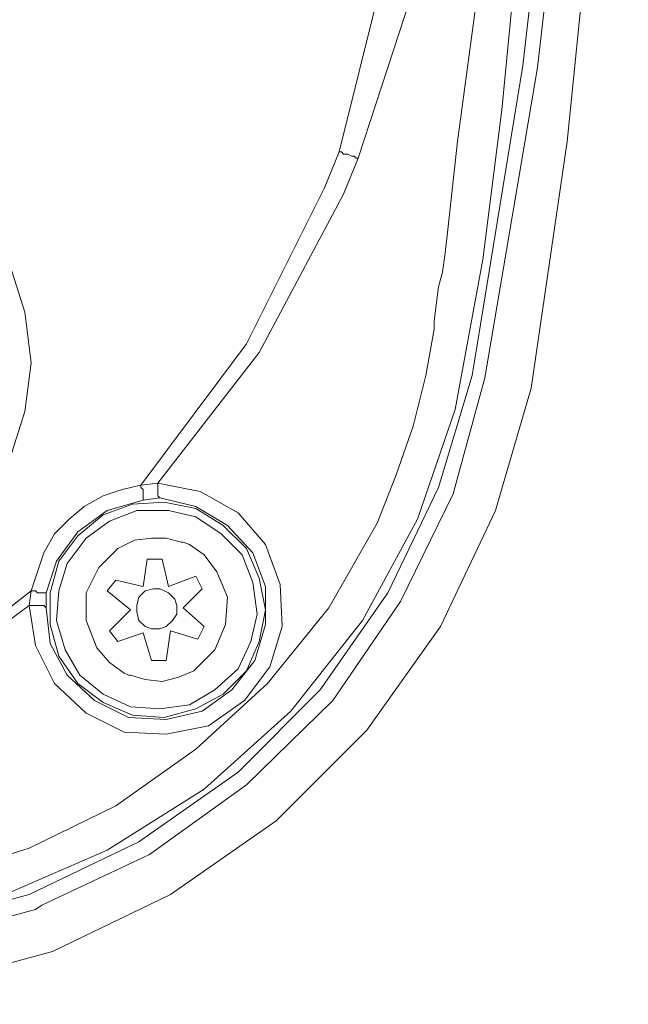
# Model space of a CAD drawing. Units: inches. Extents: x 0.5 to 16.1, y 0.5 to 11.2.
# Drawn here: x 3.2 to 3.6, y 5.2 to 5.9 of the extents above; entities that cross this region are included whole.
import ezdxf

# ---------------------------------------------------------------- set-up
doc = ezdxf.new("R2010")
doc.units = ezdxf.units.IN
doc.header["$MEASUREMENT"] = 0
doc.layers.add('art', color=7, linetype='Continuous', lineweight=0)

msp = doc.modelspace()

# ---------------------------------------------------------------- linework, layer by layer
at = {"layer": 'art', "color": 18, "lineweight": 18, "true_color": 0x010101}
for points, knots in [([(2.19982, 6.75063), (2.19982, 6.75063), (2.15121, 6.70757), (2.15121, 6.70757), (2.15121, 6.70757), (2.10954, 6.66035), (2.10954, 6.66035), (2.10954, 6.66035), (2.07482, 6.60618), (2.07482, 6.60618), (2.07482, 6.60618), (2.04427, 6.55063), (2.04427, 6.55063), (2.04427, 6.55063), (2.01093, 6.47146), (2.01093, 6.47146), (2.01093, 6.47146), (1.9901, 6.38952), (1.9901, 6.38952), (1.9901, 6.38952), (1.97899, 6.30479), (1.97899, 6.30479), (1.97899, 6.30479), (1.98038, 6.20341), (1.98038, 6.20341), (1.98038, 6.20341), (1.98871, 6.10063), (1.98871, 6.10063), (1.98871, 6.10063), (1.99843, 5.99924), (1.99843, 5.99924), (1.99843, 5.99924), (2.00954, 5.89785), (2.00954, 5.89785), (2.00954, 5.89785), (2.02204, 5.79507), (2.02204, 5.79507), (2.02204, 5.79507), (2.02621, 5.77146), (2.02621, 5.77146), (2.02621, 5.77146), (2.02899, 5.74785), (2.02899, 5.74785), (2.02899, 5.74785), (2.03177, 5.72285), (2.03177, 5.72285), (2.03177, 5.72285), (2.03454, 5.69924), (2.03454, 5.69924), (2.03454, 5.69924), (2.03871, 5.67146), (2.03871, 5.67146), (2.03871, 5.67146), (2.0401, 5.66729), (2.0401, 5.66729), (2.0401, 5.66729), (2.04288, 5.64646), (2.04288, 5.64646), (2.04288, 5.64646), (2.04704, 5.62563), (2.04704, 5.62563), (2.04704, 5.62563), (2.0526, 5.60479), (2.0526, 5.60479), (2.0526, 5.60479), (2.05954, 5.58535), (2.05954, 5.58535), (2.05954, 5.58535), (2.06788, 5.56591), (2.06788, 5.56591), (2.06788, 5.56591), (2.07621, 5.54646), (2.07621, 5.54646), (2.07621, 5.54646), (2.10677, 5.49091), (2.10677, 5.49091), (2.10677, 5.49091), (2.14704, 5.44091), (2.14704, 5.44091), (2.14704, 5.44091), (2.19288, 5.39646), (2.19288, 5.39646), (2.19288, 5.39646), (2.24427, 5.36035), (2.24427, 5.36035), (2.24427, 5.36035), (2.3026, 5.33118), (2.3026, 5.33118), (2.3026, 5.33118), (2.36232, 5.31174), (2.36232, 5.31174), (2.36232, 5.31174), (2.42482, 5.30202), (2.42482, 5.30202), (2.42482, 5.30202), (2.48871, 5.29924), (2.48871, 5.29924), (2.48871, 5.29924), (2.61927, 5.29646), (2.61927, 5.29646), (2.61927, 5.29646), (2.74565, 5.29646), (2.74565, 5.29646), (2.74565, 5.29646), (2.82204, 5.29646), (2.82204, 5.29646), (2.82204, 5.29646), (2.89843, 5.29785), (2.89843, 5.29785), (2.89843, 5.29785), (2.97621, 5.29924), (2.97621, 5.29924), (2.97621, 5.29924), (3.05399, 5.30063), (3.05399, 5.30063), (3.05399, 5.30063), (3.12899, 5.31035), (3.12899, 5.31035), (3.12899, 5.31035), (3.19149, 5.32979), (3.19149, 5.32979), (3.19149, 5.32979), (3.24843, 5.35757), (3.24843, 5.35757), (3.24843, 5.35757), (3.30121, 5.39507), (3.30121, 5.39507), (3.30121, 5.39507), (3.34843, 5.43813), (3.34843, 5.43813), (3.34843, 5.43813), (3.38871, 5.48813), (3.38871, 5.48813), (3.38871, 5.48813), (3.42065, 5.54368), (3.42065, 5.54368), (3.42065, 5.54368), (3.43315, 5.57563), (3.43315, 5.57563), (3.43315, 5.57563), (3.44427, 5.60757), (3.44427, 5.60757), (3.44427, 5.60757), (3.4526, 5.64091), (3.4526, 5.64091), (3.4526, 5.64091), (3.45815, 5.67146), (3.45815, 5.67146), (3.45815, 5.67146), (3.45815, 5.67702), (3.45815, 5.67702), (3.45815, 5.67702), (3.46093, 5.69924), (3.46093, 5.69924), (3.46093, 5.69924), (3.46371, 5.70896), (3.46371, 5.70896), (3.46371, 5.70896), (3.4651, 5.72007), (3.4651, 5.72007), (3.4651, 5.72007), (3.46649, 5.73118), (3.46649, 5.73118), (3.46649, 5.73118), (3.47343, 5.79507), (3.47343, 5.79507), (3.47343, 5.79507), (3.48732, 5.89785), (3.48732, 5.89785), (3.48732, 5.89785), (3.49843, 5.99924), (3.49843, 5.99924), (3.49843, 5.99924), (3.50815, 6.10063), (3.50815, 6.10063), (3.50815, 6.10063), (3.51649, 6.20341), (3.51649, 6.20341), (3.51649, 6.20341), (3.51788, 6.30479), (3.51788, 6.30479), (3.51788, 6.30479), (3.50677, 6.38952), (3.50677, 6.38952), (3.50677, 6.38952), (3.48593, 6.47146), (3.48593, 6.47146), (3.48593, 6.47146), (3.4526, 6.55063), (3.4526, 6.55063), (3.4526, 6.55063), (3.42204, 6.60618), (3.42204, 6.60618), (3.42204, 6.60618), (3.38732, 6.66035), (3.38732, 6.66035), (3.38732, 6.66035), (3.34565, 6.70757), (3.34565, 6.70757), (3.34565, 6.70757), (3.29704, 6.75063), (3.29704, 6.75063)], [0, 0, 0, 0, 1, 1, 1, 2, 2, 2, 3, 3, 3, 4, 4, 4, 5, 5, 5, 6, 6, 6, 7, 7, 7, 8, 8, 8, 9, 9, 9, 10, 10, 10, 11, 11, 11, 12, 12, 12, 13, 13, 13, 14, 14, 14, 15, 15, 15, 16, 16, 16, 17, 17, 17, 18, 18, 18, 19, 19, 19, 20, 20, 20, 21, 21, 21, 22, 22, 22, 23, 23, 23, 24, 24, 24, 25, 25, 25, 26, 26, 26, 27, 27, 27, 28, 28, 28, 29, 29, 29, 30, 30, 30, 31, 31, 31, 32, 32, 32, 33, 33, 33, 34, 34, 34, 35, 35, 35, 36, 36, 36, 37, 37, 37, 38, 38, 38, 39, 39, 39, 40, 40, 40, 41, 41, 41, 42, 42, 42, 43, 43, 43, 44, 44, 44, 45, 45, 45, 46, 46, 46, 47, 47, 47, 48, 48, 48, 49, 49, 49, 50, 50, 50, 51, 51, 51, 52, 52, 52, 53, 53, 53, 54, 54, 54, 55, 55, 55, 56, 56, 56, 57, 57, 57, 58, 58, 58, 59, 59, 59, 60, 60, 60, 61, 61, 61, 62, 62, 62, 63, 63, 63, 64, 64, 64, 65, 65, 65, 66, 66, 66, 67, 67, 67, 67]), ([(3.07204, 5.27424), (3.07204, 5.27424), (3.17204, 5.29785), (3.17204, 5.29785), (3.17204, 5.29785), (3.24288, 5.32841), (3.24288, 5.32841), (3.24288, 5.32841), (3.30677, 5.36868), (3.30677, 5.36868), (3.30677, 5.36868), (3.36371, 5.42007), (3.36371, 5.42007), (3.36371, 5.42007), (3.41093, 5.47979), (3.41093, 5.47979), (3.41093, 5.47979), (3.44704, 5.54646), (3.44704, 5.54646), (3.44704, 5.54646), (3.47204, 5.61868), (3.47204, 5.61868), (3.47204, 5.61868), (3.4901, 5.71729), (3.4901, 5.71729), (3.4901, 5.71729), (3.5026, 5.81591), (3.5026, 5.81591), (3.5026, 5.81591), (3.51232, 5.91591), (3.51232, 5.91591), (3.51232, 5.91591), (3.52482, 6.01868), (3.52482, 6.01868), (3.52482, 6.01868), (3.53732, 6.12146), (3.53732, 6.12146), (3.53732, 6.12146), (3.54288, 6.22424), (3.54288, 6.22424), (3.54288, 6.22424), (3.5401, 6.32702), (3.5401, 6.32702), (3.5401, 6.32702), (3.52204, 6.43257), (3.52204, 6.43257), (3.52204, 6.43257), (3.48593, 6.53535), (3.48593, 6.53535), (3.48593, 6.53535), (3.45399, 6.60063), (3.45399, 6.60063), (3.45399, 6.60063), (3.4151, 6.66174), (3.4151, 6.66174), (3.4151, 6.66174), (3.36927, 6.71729), (3.36927, 6.71729), (3.36927, 6.71729), (3.33454, 6.75063), (3.33454, 6.75063)], [0, 0, 0, 0, 1, 1, 1, 2, 2, 2, 3, 3, 3, 4, 4, 4, 5, 5, 5, 6, 6, 6, 7, 7, 7, 8, 8, 8, 9, 9, 9, 10, 10, 10, 11, 11, 11, 12, 12, 12, 13, 13, 13, 14, 14, 14, 15, 15, 15, 16, 16, 16, 17, 17, 17, 18, 18, 18, 19, 19, 19, 20, 20, 20, 20]), ([(2.08732, 6.74091), (2.08732, 6.74091), (2.04704, 6.69229), (2.04704, 6.69229), (2.04704, 6.69229), (2.00121, 6.62007), (2.00121, 6.62007), (2.00121, 6.62007), (1.96371, 6.54229), (1.96371, 6.54229), (1.96371, 6.54229), (1.93593, 6.46174), (1.93593, 6.46174), (1.93593, 6.46174), (1.91232, 6.33674), (1.91232, 6.33674), (1.91232, 6.33674), (1.90954, 6.21035), (1.90954, 6.21035), (1.90954, 6.21035), (1.93315, 5.97146), (1.93315, 5.97146), (1.93315, 5.97146), (1.96093, 5.73396), (1.96093, 5.73396), (1.96093, 5.73396), (1.97343, 5.65341), (1.97343, 5.65341), (1.97343, 5.65341), (1.99149, 5.57424), (1.99149, 5.57424), (1.99149, 5.57424), (2.02204, 5.49924), (2.02204, 5.49924), (2.02204, 5.49924), (2.06649, 5.42841), (2.06649, 5.42841), (2.06649, 5.42841), (2.12204, 5.36591), (2.12204, 5.36591), (2.12204, 5.36591), (2.18871, 5.31452), (2.18871, 5.31452), (2.18871, 5.31452), (2.26232, 5.27285), (2.26232, 5.27285), (2.26232, 5.27285), (2.34149, 5.24646), (2.34149, 5.24646), (2.34149, 5.24646), (2.42343, 5.23257), (2.42343, 5.23257), (2.42343, 5.23257), (2.58871, 5.22702), (2.58871, 5.22702), (2.58871, 5.22702), (2.75399, 5.22702), (2.75399, 5.22702), (2.75399, 5.22702), (3.0401, 5.23118), (3.0401, 5.23118), (3.0401, 5.23118), (3.12482, 5.23952), (3.12482, 5.23952), (3.12482, 5.23952), (3.20677, 5.26174), (3.20677, 5.26174), (3.20677, 5.26174), (3.28454, 5.29924), (3.28454, 5.29924), (3.28454, 5.29924), (3.35399, 5.34785), (3.35399, 5.34785), (3.35399, 5.34785), (3.41371, 5.40757), (3.41371, 5.40757), (3.41371, 5.40757), (3.46232, 5.47563), (3.46232, 5.47563), (3.46232, 5.47563), (3.49843, 5.55202), (3.49843, 5.55202), (3.49843, 5.55202), (3.52204, 5.63257), (3.52204, 5.63257), (3.52204, 5.63257), (3.54565, 5.79507), (3.54565, 5.79507), (3.54565, 5.79507), (3.56232, 5.96035), (3.56232, 5.96035), (3.56232, 5.96035), (3.58038, 6.14229), (3.58038, 6.14229), (3.58038, 6.14229), (3.58593, 6.23813), (3.58593, 6.23813), (3.58593, 6.23813), (3.58454, 6.33535), (3.58454, 6.33535), (3.58454, 6.33535), (3.56927, 6.43118), (3.56927, 6.43118), (3.56927, 6.43118), (3.5401, 6.52424), (3.5401, 6.52424), (3.5401, 6.52424), (3.49843, 6.61452), (3.49843, 6.61452), (3.49843, 6.61452), (3.44565, 6.69646), (3.44565, 6.69646), (3.44565, 6.69646), (3.40954, 6.74091), (3.40954, 6.74091)], [0, 0, 0, 0, 1, 1, 1, 2, 2, 2, 3, 3, 3, 4, 4, 4, 5, 5, 5, 6, 6, 6, 7, 7, 7, 8, 8, 8, 9, 9, 9, 10, 10, 10, 11, 11, 11, 12, 12, 12, 13, 13, 13, 14, 14, 14, 15, 15, 15, 16, 16, 16, 17, 17, 17, 18, 18, 18, 19, 19, 19, 20, 20, 20, 21, 21, 21, 22, 22, 22, 23, 23, 23, 24, 24, 24, 25, 25, 25, 26, 26, 26, 27, 27, 27, 28, 28, 28, 29, 29, 29, 30, 30, 30, 31, 31, 31, 32, 32, 32, 33, 33, 33, 34, 34, 34, 35, 35, 35, 36, 36, 36, 37, 37, 37, 38, 38, 38, 38]), ([(3.36649, 6.74091), (3.36649, 6.74091), (3.41927, 6.67979), (3.41927, 6.67979), (3.41927, 6.67979), (3.47899, 6.58396), (3.47899, 6.58396), (3.47899, 6.58396), (3.52343, 6.47979), (3.52343, 6.47979), (3.52343, 6.47979), (3.54982, 6.37007), (3.54982, 6.37007), (3.54982, 6.37007), (3.55815, 6.25757), (3.55815, 6.25757), (3.55815, 6.25757), (3.54982, 6.05063), (3.54982, 6.05063), (3.54982, 6.05063), (3.52621, 5.84368), (3.52621, 5.84368), (3.52621, 5.84368), (3.49149, 5.63952), (3.49149, 5.63952), (3.49149, 5.63952), (3.47065, 5.56313), (3.47065, 5.56313), (3.47065, 5.56313), (3.43593, 5.49229), (3.43593, 5.49229), (3.43593, 5.49229), (3.39149, 5.42702), (3.39149, 5.42702), (3.39149, 5.42702), (3.33454, 5.37146), (3.33454, 5.37146), (3.33454, 5.37146), (3.27065, 5.32563), (3.27065, 5.32563), (3.27065, 5.32563), (3.19982, 5.29229), (3.19982, 5.29229), (3.19982, 5.29229), (3.19565, 5.28952), (3.19565, 5.28952), (3.19565, 5.28952), (3.11788, 5.26868), (3.11788, 5.26868), (3.11788, 5.26868), (3.03732, 5.26035), (3.03732, 5.26035), (3.03732, 5.26035), (2.76093, 5.25618), (2.76093, 5.25618), (2.76093, 5.25618), (2.45121, 5.26035), (2.45121, 5.26035), (2.45121, 5.26035), (2.37204, 5.27007), (2.37204, 5.27007), (2.37204, 5.27007), (2.29704, 5.29229), (2.29704, 5.29229), (2.29704, 5.29229), (2.22482, 5.32702), (2.22482, 5.32702), (2.22482, 5.32702), (2.16093, 5.37146), (2.16093, 5.37146), (2.16093, 5.37146), (2.10538, 5.42841), (2.10538, 5.42841), (2.10538, 5.42841), (2.05954, 5.49229), (2.05954, 5.49229), (2.05954, 5.49229), (2.02621, 5.56313), (2.02621, 5.56313), (2.02621, 5.56313), (2.00399, 5.63952), (2.00399, 5.63952), (2.00399, 5.63952), (1.98177, 5.79229), (1.98177, 5.79229), (1.98177, 5.79229), (1.9651, 5.94646), (1.9651, 5.94646), (1.9651, 5.94646), (1.94982, 6.07285), (1.94982, 6.07285), (1.94982, 6.07285), (1.93871, 6.20063), (1.93871, 6.20063), (1.93871, 6.20063), (1.94149, 6.32702), (1.94149, 6.32702), (1.94149, 6.32702), (1.95954, 6.43257), (1.95954, 6.43257), (1.95954, 6.43257), (1.99427, 6.53396), (1.99427, 6.53396), (1.99427, 6.53396), (2.03038, 6.60896), (2.03038, 6.60896), (2.03038, 6.60896), (2.07621, 6.67841), (2.07621, 6.67841), (2.07621, 6.67841), (2.13038, 6.74091), (2.13038, 6.74091)], [0, 0, 0, 0, 1, 1, 1, 2, 2, 2, 3, 3, 3, 4, 4, 4, 5, 5, 5, 6, 6, 6, 7, 7, 7, 8, 8, 8, 9, 9, 9, 10, 10, 10, 11, 11, 11, 12, 12, 12, 13, 13, 13, 14, 14, 14, 15, 15, 15, 16, 16, 16, 17, 17, 17, 18, 18, 18, 19, 19, 19, 20, 20, 20, 21, 21, 21, 22, 22, 22, 23, 23, 23, 24, 24, 24, 25, 25, 25, 26, 26, 26, 27, 27, 27, 28, 28, 28, 29, 29, 29, 30, 30, 30, 31, 31, 31, 32, 32, 32, 33, 33, 33, 34, 34, 34, 35, 35, 35, 36, 36, 36, 37, 37, 37, 37]), ([(3.07204, 5.27424), (3.07204, 5.27424), (3.1151, 5.27841), (3.1151, 5.27841), (3.1151, 5.27841), (3.19149, 5.29924), (3.19149, 5.29924), (3.19149, 5.29924), (3.26371, 5.33396), (3.26371, 5.33396), (3.26371, 5.33396), (3.32899, 5.37979), (3.32899, 5.37979), (3.32899, 5.37979), (3.38315, 5.43396), (3.38315, 5.43396), (3.38315, 5.43396), (3.4276, 5.49785), (3.4276, 5.49785), (3.4276, 5.49785), (3.46093, 5.56729), (3.46093, 5.56729), (3.46093, 5.56729), (3.48315, 5.64091), (3.48315, 5.64091), (3.48315, 5.64091), (3.51649, 5.84507), (3.51649, 5.84507), (3.51649, 5.84507), (3.5401, 6.05202), (3.5401, 6.05202), (3.5401, 6.05202), (3.54843, 6.25757), (3.54843, 6.25757), (3.54843, 6.25757), (3.5401, 6.37007), (3.5401, 6.37007), (3.5401, 6.37007), (3.51371, 6.47841), (3.51371, 6.47841), (3.51371, 6.47841), (3.47065, 6.58118), (3.47065, 6.58118), (3.47065, 6.58118), (3.41093, 6.67563), (3.41093, 6.67563), (3.41093, 6.67563), (3.35954, 6.73535), (3.35954, 6.73535)], [0, 0, 0, 0, 1, 1, 1, 2, 2, 2, 3, 3, 3, 4, 4, 4, 5, 5, 5, 6, 6, 6, 7, 7, 7, 8, 8, 8, 9, 9, 9, 10, 10, 10, 11, 11, 11, 12, 12, 12, 13, 13, 13, 14, 14, 14, 15, 15, 15, 16, 16, 16, 16]), ([(3.02621, 5.81591), (3.02621, 5.81591), (3.05815, 5.81313), (3.05815, 5.81313), (3.05815, 5.81313), (3.0901, 5.80341), (3.0901, 5.80341), (3.0901, 5.80341), (3.11788, 5.78813), (3.11788, 5.78813), (3.11788, 5.78813), (3.14288, 5.76729), (3.14288, 5.76729), (3.14288, 5.76729), (3.16371, 5.74229), (3.16371, 5.74229), (3.16371, 5.74229), (3.17899, 5.71313), (3.17899, 5.71313), (3.17899, 5.71313), (3.18871, 5.68257), (3.18871, 5.68257), (3.18871, 5.68257), (3.19288, 5.64924), (3.19288, 5.64924), (3.19288, 5.64924), (3.18871, 5.61729), (3.18871, 5.61729), (3.18871, 5.61729), (3.17899, 5.58674), (3.17899, 5.58674), (3.17899, 5.58674), (3.16371, 5.55757), (3.16371, 5.55757), (3.16371, 5.55757), (3.14288, 5.53257), (3.14288, 5.53257), (3.14288, 5.53257), (3.11788, 5.51174), (3.11788, 5.51174), (3.11788, 5.51174), (3.0901, 5.49646), (3.0901, 5.49646), (3.0901, 5.49646), (3.05815, 5.48674), (3.05815, 5.48674), (3.05815, 5.48674), (3.02621, 5.48396), (3.02621, 5.48396)], [0, 0, 0, 0, 1, 1, 1, 2, 2, 2, 3, 3, 3, 4, 4, 4, 5, 5, 5, 6, 6, 6, 7, 7, 7, 8, 8, 8, 9, 9, 9, 10, 10, 10, 11, 11, 11, 12, 12, 12, 13, 13, 13, 14, 14, 14, 15, 15, 15, 16, 16, 16, 16]), ([(3.2651, 5.56868), (3.2651, 5.56868), (3.33454, 5.66174), (3.33454, 5.66174), (3.33454, 5.66174), (3.38593, 5.76452), (3.38593, 5.76452), (3.38593, 5.76452), (3.39565, 5.78813), (3.39565, 5.78813)], [0, 0, 0, 0, 1, 1, 1, 2, 2, 2, 3, 3, 3, 3]), ([(3.40815, 5.78396), (3.40815, 5.78396), (3.39843, 5.76035), (3.39843, 5.76035), (3.39843, 5.76035), (3.34288, 5.65618), (3.34288, 5.65618), (3.34288, 5.65618), (3.27621, 5.57007), (3.27621, 5.57007)], [0, 0, 0, 0, 1, 1, 1, 2, 2, 2, 3, 3, 3, 3]), ([(3.40815, 5.78396), (3.40815, 5.78396), (3.40677, 5.78396), (3.40677, 5.78396), (3.40677, 5.78396), (3.40538, 5.78535), (3.40538, 5.78535), (3.40538, 5.78535), (3.40399, 5.78535), (3.40399, 5.78535), (3.40399, 5.78535), (3.40121, 5.78674), (3.40121, 5.78674), (3.40121, 5.78674), (3.39982, 5.78674), (3.39982, 5.78674), (3.39982, 5.78674), (3.39843, 5.78674), (3.39843, 5.78674), (3.39843, 5.78674), (3.39704, 5.78813), (3.39704, 5.78813), (3.39704, 5.78813), (3.39565, 5.78813), (3.39565, 5.78813)], [0, 0, 0, 0, 1, 1, 1, 2, 2, 2, 3, 3, 3, 4, 4, 4, 5, 5, 5, 6, 6, 6, 7, 7, 7, 8, 8, 8, 8]), ([(3.27621, 5.57007), (3.27621, 5.57007), (3.30399, 5.56452), (3.30399, 5.56452), (3.30399, 5.56452), (3.32899, 5.55063), (3.32899, 5.55063), (3.32899, 5.55063), (3.34704, 5.52979), (3.34704, 5.52979), (3.34704, 5.52979), (3.35677, 5.50341), (3.35677, 5.50341), (3.35677, 5.50341), (3.35815, 5.47563), (3.35815, 5.47563), (3.35815, 5.47563), (3.34982, 5.44924), (3.34982, 5.44924), (3.34982, 5.44924), (3.33315, 5.42702), (3.33315, 5.42702), (3.33315, 5.42702), (3.30954, 5.41035), (3.30954, 5.41035), (3.30954, 5.41035), (3.28177, 5.40479), (3.28177, 5.40479), (3.28177, 5.40479), (3.25399, 5.40618), (3.25399, 5.40618), (3.25399, 5.40618), (3.22899, 5.41868), (3.22899, 5.41868), (3.22899, 5.41868), (3.20815, 5.43813), (3.20815, 5.43813), (3.20815, 5.43813), (3.19565, 5.46313), (3.19565, 5.46313), (3.19565, 5.46313), (3.19149, 5.48952), (3.19149, 5.48952)], [0, 0, 0, 0, 1, 1, 1, 2, 2, 2, 3, 3, 3, 4, 4, 4, 5, 5, 5, 6, 6, 6, 7, 7, 7, 8, 8, 8, 9, 9, 9, 10, 10, 10, 11, 11, 11, 12, 12, 12, 13, 13, 13, 14, 14, 14, 14]), ([(3.19288, 5.49924), (3.19288, 5.49924), (3.19704, 5.51174), (3.19704, 5.51174), (3.19704, 5.51174), (3.20121, 5.52424), (3.20121, 5.52424), (3.20121, 5.52424), (3.20815, 5.53674), (3.20815, 5.53674), (3.20815, 5.53674), (3.21788, 5.54646), (3.21788, 5.54646), (3.21788, 5.54646), (3.2276, 5.55479), (3.2276, 5.55479), (3.2276, 5.55479), (3.2401, 5.56174), (3.2401, 5.56174), (3.2401, 5.56174), (3.2526, 5.56591), (3.2526, 5.56591), (3.2526, 5.56591), (3.2651, 5.56868), (3.2651, 5.56868)], [0, 0, 0, 0, 1, 1, 1, 2, 2, 2, 3, 3, 3, 4, 4, 4, 5, 5, 5, 6, 6, 6, 7, 7, 7, 8, 8, 8, 8]), ([(3.2651, 5.56868), (3.2651, 5.56868), (3.2651, 5.56729), (3.2651, 5.56729), (3.2651, 5.56729), (3.26649, 5.56591), (3.26649, 5.56591), (3.26649, 5.56591), (3.26649, 5.56452), (3.26649, 5.56452), (3.26649, 5.56452), (3.26649, 5.56313), (3.26649, 5.56313), (3.26649, 5.56313), (3.26649, 5.56174), (3.26649, 5.56174), (3.26649, 5.56174), (3.26649, 5.56035), (3.26649, 5.56035), (3.26649, 5.56035), (3.26649, 5.55896), (3.26649, 5.55896)], [0, 0, 0, 0, 1, 1, 1, 2, 2, 2, 3, 3, 3, 4, 4, 4, 5, 5, 5, 6, 6, 6, 7, 7, 7, 7]), ([(3.2776, 5.56035), (3.2776, 5.56035), (3.2776, 5.56035), (3.2776, 5.56035), (3.2776, 5.56035), (3.27621, 5.56174), (3.27621, 5.56174), (3.27621, 5.56174), (3.27621, 5.56313), (3.27621, 5.56313), (3.27621, 5.56313), (3.27621, 5.56452), (3.27621, 5.56452), (3.27621, 5.56452), (3.27621, 5.56729), (3.27621, 5.56729), (3.27621, 5.56729), (3.27621, 5.56868), (3.27621, 5.56868), (3.27621, 5.56868), (3.27621, 5.57007), (3.27621, 5.57007)], [0, 0, 0, 0, 1, 1, 1, 2, 2, 2, 3, 3, 3, 4, 4, 4, 5, 5, 5, 6, 6, 6, 7, 7, 7, 7]), ([(3.2026, 5.48813), (3.2026, 5.48813), (3.20538, 5.46452), (3.20538, 5.46452), (3.20538, 5.46452), (3.21649, 5.44368), (3.21649, 5.44368), (3.21649, 5.44368), (3.23454, 5.42702), (3.23454, 5.42702), (3.23454, 5.42702), (3.25677, 5.41591), (3.25677, 5.41591), (3.25677, 5.41591), (3.28177, 5.41452), (3.28177, 5.41452), (3.28177, 5.41452), (3.30538, 5.42007), (3.30538, 5.42007), (3.30538, 5.42007), (3.32482, 5.43396), (3.32482, 5.43396), (3.32482, 5.43396), (3.3401, 5.45341), (3.3401, 5.45341), (3.3401, 5.45341), (3.34704, 5.47702), (3.34704, 5.47702), (3.34704, 5.47702), (3.34704, 5.50202), (3.34704, 5.50202), (3.34704, 5.50202), (3.33871, 5.52424), (3.33871, 5.52424), (3.33871, 5.52424), (3.32204, 5.54229), (3.32204, 5.54229), (3.32204, 5.54229), (3.30121, 5.55479), (3.30121, 5.55479), (3.30121, 5.55479), (3.2776, 5.56035), (3.2776, 5.56035)], [0, 0, 0, 0, 1, 1, 1, 2, 2, 2, 3, 3, 3, 4, 4, 4, 5, 5, 5, 6, 6, 6, 7, 7, 7, 8, 8, 8, 9, 9, 9, 10, 10, 10, 11, 11, 11, 12, 12, 12, 13, 13, 13, 14, 14, 14, 14]), ([(3.26649, 5.55896), (3.26649, 5.55896), (3.24288, 5.55202), (3.24288, 5.55202), (3.24288, 5.55202), (3.22343, 5.53813), (3.22343, 5.53813), (3.22343, 5.53813), (3.20954, 5.51868), (3.20954, 5.51868), (3.20954, 5.51868), (3.2026, 5.49785), (3.2026, 5.49785)], [0, 0, 0, 0, 1, 1, 1, 2, 2, 2, 3, 3, 3, 4, 4, 4, 4]), ([(3.34704, 5.48674), (3.34704, 5.48674), (3.34288, 5.46591), (3.34288, 5.46591), (3.34288, 5.46591), (3.33454, 5.44646), (3.33454, 5.44646), (3.33454, 5.44646), (3.31927, 5.43118), (3.31927, 5.43118), (3.31927, 5.43118), (3.30121, 5.42146), (3.30121, 5.42146), (3.30121, 5.42146), (3.28038, 5.41591), (3.28038, 5.41591), (3.28038, 5.41591), (3.25954, 5.41729), (3.25954, 5.41729), (3.25954, 5.41729), (3.2401, 5.42563), (3.2401, 5.42563), (3.2401, 5.42563), (3.22343, 5.43813), (3.22343, 5.43813), (3.22343, 5.43813), (3.21093, 5.45618), (3.21093, 5.45618), (3.21093, 5.45618), (3.20538, 5.47702), (3.20538, 5.47702), (3.20538, 5.47702), (3.20538, 5.49785), (3.20538, 5.49785), (3.20538, 5.49785), (3.21093, 5.51868), (3.21093, 5.51868), (3.21093, 5.51868), (3.22343, 5.53535), (3.22343, 5.53535), (3.22343, 5.53535), (3.2401, 5.54924), (3.2401, 5.54924), (3.2401, 5.54924), (3.25954, 5.55618), (3.25954, 5.55618), (3.25954, 5.55618), (3.28038, 5.55757), (3.28038, 5.55757), (3.28038, 5.55757), (3.30121, 5.55341), (3.30121, 5.55341), (3.30121, 5.55341), (3.31927, 5.54229), (3.31927, 5.54229), (3.31927, 5.54229), (3.33454, 5.52702), (3.33454, 5.52702), (3.33454, 5.52702), (3.34288, 5.50757), (3.34288, 5.50757), (3.34288, 5.50757), (3.34704, 5.48674), (3.34704, 5.48674)], [0, 0, 0, 0, 1, 1, 1, 2, 2, 2, 3, 3, 3, 4, 4, 4, 5, 5, 5, 6, 6, 6, 7, 7, 7, 8, 8, 8, 9, 9, 9, 10, 10, 10, 11, 11, 11, 12, 12, 12, 13, 13, 13, 14, 14, 14, 15, 15, 15, 16, 16, 16, 17, 17, 17, 18, 18, 18, 19, 19, 19, 20, 20, 20, 21, 21, 21, 21]), ([(3.33177, 5.52285), (3.33177, 5.52285), (3.33871, 5.50479), (3.33871, 5.50479), (3.33871, 5.50479), (3.34149, 5.48396), (3.34149, 5.48396), (3.34149, 5.48396), (3.33732, 5.46591), (3.33732, 5.46591), (3.33732, 5.46591), (3.32899, 5.44785), (3.32899, 5.44785), (3.32899, 5.44785), (3.31371, 5.43396), (3.31371, 5.43396), (3.31371, 5.43396), (3.29704, 5.42424), (3.29704, 5.42424), (3.29704, 5.42424), (3.2776, 5.42146), (3.2776, 5.42146), (3.2776, 5.42146), (3.25815, 5.42285), (3.25815, 5.42285), (3.25815, 5.42285), (3.2401, 5.43118), (3.2401, 5.43118), (3.2401, 5.43118), (3.22482, 5.44368), (3.22482, 5.44368), (3.22482, 5.44368), (3.2151, 5.46035), (3.2151, 5.46035), (3.2151, 5.46035), (3.20954, 5.47979), (3.20954, 5.47979), (3.20954, 5.47979), (3.21093, 5.49924), (3.21093, 5.49924), (3.21093, 5.49924), (3.21649, 5.51729), (3.21649, 5.51729), (3.21649, 5.51729), (3.22899, 5.53396), (3.22899, 5.53396), (3.22899, 5.53396), (3.24427, 5.54507), (3.24427, 5.54507), (3.24427, 5.54507), (3.26232, 5.55202), (3.26232, 5.55202), (3.26232, 5.55202), (3.28315, 5.55202), (3.28315, 5.55202), (3.28315, 5.55202), (3.30121, 5.54785), (3.30121, 5.54785), (3.30121, 5.54785), (3.31788, 5.53674), (3.31788, 5.53674), (3.31788, 5.53674), (3.33177, 5.52285), (3.33177, 5.52285)], [0, 0, 0, 0, 1, 1, 1, 2, 2, 2, 3, 3, 3, 4, 4, 4, 5, 5, 5, 6, 6, 6, 7, 7, 7, 8, 8, 8, 9, 9, 9, 10, 10, 10, 11, 11, 11, 12, 12, 12, 13, 13, 13, 14, 14, 14, 15, 15, 15, 16, 16, 16, 17, 17, 17, 18, 18, 18, 19, 19, 19, 20, 20, 20, 21, 21, 21, 21]), ([(3.23593, 5.46174), (3.23593, 5.46174), (3.22899, 5.47979), (3.22899, 5.47979), (3.22899, 5.47979), (3.22899, 5.49785), (3.22899, 5.49785), (3.22899, 5.49785), (3.23732, 5.51452), (3.23732, 5.51452), (3.23732, 5.51452), (3.24982, 5.52702), (3.24982, 5.52702), (3.24982, 5.52702), (3.26093, 5.53257), (3.26093, 5.53257), (3.26093, 5.53257), (3.27204, 5.53396), (3.27204, 5.53396), (3.27204, 5.53396), (3.28177, 5.53396), (3.28177, 5.53396), (3.28177, 5.53396), (3.29149, 5.53118), (3.29149, 5.53118), (3.29149, 5.53118), (3.29288, 5.53118), (3.29288, 5.53118), (3.29288, 5.53118), (3.29704, 5.52979), (3.29704, 5.52979), (3.29704, 5.52979), (3.30677, 5.52285), (3.30677, 5.52285), (3.30677, 5.52285), (3.3151, 5.51174), (3.3151, 5.51174)], [0, 0, 0, 0, 1, 1, 1, 2, 2, 2, 3, 3, 3, 4, 4, 4, 5, 5, 5, 6, 6, 6, 7, 7, 7, 8, 8, 8, 9, 9, 9, 10, 10, 10, 11, 11, 11, 12, 12, 12, 12]), ([(3.3151, 5.51174), (3.3151, 5.51174), (3.32204, 5.49507), (3.32204, 5.49507), (3.32204, 5.49507), (3.32065, 5.47702), (3.32065, 5.47702), (3.32065, 5.47702), (3.31371, 5.46035), (3.31371, 5.46035), (3.31371, 5.46035), (3.29982, 5.44646), (3.29982, 5.44646), (3.29982, 5.44646), (3.2901, 5.44229), (3.2901, 5.44229), (3.2901, 5.44229), (3.27899, 5.43952), (3.27899, 5.43952), (3.27899, 5.43952), (3.26788, 5.44091), (3.26788, 5.44091), (3.26788, 5.44091), (3.25815, 5.44368), (3.25815, 5.44368), (3.25815, 5.44368), (3.25677, 5.44368), (3.25677, 5.44368), (3.25677, 5.44368), (3.25399, 5.44507), (3.25399, 5.44507), (3.25399, 5.44507), (3.24427, 5.45202), (3.24427, 5.45202), (3.24427, 5.45202), (3.23593, 5.46174), (3.23593, 5.46174)], [0, 0, 0, 0, 1, 1, 1, 2, 2, 2, 3, 3, 3, 4, 4, 4, 5, 5, 5, 6, 6, 6, 7, 7, 7, 8, 8, 8, 9, 9, 9, 10, 10, 10, 11, 11, 11, 12, 12, 12, 12]), ([(3.01788, 5.39091), (3.01788, 5.39091), (3.08038, 5.42146), (3.08038, 5.42146), (3.08038, 5.42146), (3.14149, 5.45896), (3.14149, 5.45896), (3.14149, 5.45896), (3.19288, 5.49924), (3.19288, 5.49924)], [0, 0, 0, 0, 1, 1, 1, 2, 2, 2, 3, 3, 3, 3]), ([(3.19288, 5.49924), (3.19288, 5.49924), (3.19565, 5.49924), (3.19565, 5.49924), (3.19565, 5.49924), (3.19704, 5.49785), (3.19704, 5.49785), (3.19704, 5.49785), (3.19843, 5.49785), (3.19843, 5.49785), (3.19843, 5.49785), (3.19982, 5.49785), (3.19982, 5.49785), (3.19982, 5.49785), (3.20121, 5.49785), (3.20121, 5.49785), (3.20121, 5.49785), (3.2026, 5.49785), (3.2026, 5.49785)], [0, 0, 0, 0, 1, 1, 1, 2, 2, 2, 3, 3, 3, 4, 4, 4, 5, 5, 5, 6, 6, 6, 6]), ([(3.26371, 5.47979), (3.26371, 5.47979), (3.26232, 5.48535), (3.26232, 5.48535), (3.26232, 5.48535), (3.26232, 5.48952), (3.26232, 5.48952), (3.26232, 5.48952), (3.26371, 5.49507), (3.26371, 5.49507), (3.26371, 5.49507), (3.26788, 5.49924), (3.26788, 5.49924), (3.26788, 5.49924), (3.27343, 5.50063), (3.27343, 5.50063), (3.27343, 5.50063), (3.2776, 5.50063), (3.2776, 5.50063), (3.2776, 5.50063), (3.28315, 5.49785), (3.28315, 5.49785), (3.28315, 5.49785), (3.28732, 5.49368), (3.28732, 5.49368), (3.28732, 5.49368), (3.28871, 5.48952), (3.28871, 5.48952), (3.28871, 5.48952), (3.28871, 5.48396), (3.28871, 5.48396), (3.28871, 5.48396), (3.28593, 5.47979), (3.28593, 5.47979), (3.28593, 5.47979), (3.28177, 5.47563), (3.28177, 5.47563), (3.28177, 5.47563), (3.2776, 5.47424), (3.2776, 5.47424), (3.2776, 5.47424), (3.27204, 5.47424), (3.27204, 5.47424), (3.27204, 5.47424), (3.26788, 5.47563), (3.26788, 5.47563), (3.26788, 5.47563), (3.26371, 5.47979), (3.26371, 5.47979)], [0, 0, 0, 0, 1, 1, 1, 2, 2, 2, 3, 3, 3, 4, 4, 4, 5, 5, 5, 6, 6, 6, 7, 7, 7, 8, 8, 8, 9, 9, 9, 10, 10, 10, 11, 11, 11, 12, 12, 12, 13, 13, 13, 14, 14, 14, 15, 15, 15, 16, 16, 16, 16]), ([(3.19149, 5.48952), (3.19149, 5.48952), (3.14427, 5.45479), (3.14427, 5.45479), (3.14427, 5.45479), (3.08315, 5.41729), (3.08315, 5.41729), (3.08315, 5.41729), (3.01927, 5.38674), (3.01927, 5.38674)], [0, 0, 0, 0, 1, 1, 1, 2, 2, 2, 3, 3, 3, 3]), ([(3.2026, 5.48813), (3.2026, 5.48813), (3.2026, 5.48813), (3.2026, 5.48813), (3.2026, 5.48813), (3.20121, 5.48952), (3.20121, 5.48952), (3.20121, 5.48952), (3.19982, 5.48952), (3.19982, 5.48952), (3.19982, 5.48952), (3.19704, 5.48952), (3.19704, 5.48952), (3.19704, 5.48952), (3.19565, 5.48952), (3.19565, 5.48952), (3.19565, 5.48952), (3.19427, 5.48952), (3.19427, 5.48952), (3.19427, 5.48952), (3.19149, 5.48952), (3.19149, 5.48952)], [0, 0, 0, 0, 1, 1, 1, 2, 2, 2, 3, 3, 3, 4, 4, 4, 5, 5, 5, 6, 6, 6, 7, 7, 7, 7])]:
    msp.add_open_spline(points, degree=3, knots=knots, dxfattribs=at)
for points in [[(3.39565, 5.78813), (3.39565, 5.78813), (3.42204, 5.89507), (3.42204, 5.89507)], [(3.44288, 5.89091), (3.44288, 5.89091), (3.40815, 5.78396), (3.40815, 5.78396)], [(3.2651, 5.56868), (3.2651, 5.56868), (3.27621, 5.57007), (3.27621, 5.57007)], [(3.2776, 5.56035), (3.2776, 5.56035), (3.26649, 5.55896), (3.26649, 5.55896)], [(3.26927, 5.52007), (3.26927, 5.52007), (3.26649, 5.50202), (3.26649, 5.50202)], [(3.27899, 5.52007), (3.27899, 5.52007), (3.26927, 5.52007), (3.26927, 5.52007)], [(3.28315, 5.50202), (3.28315, 5.50202), (3.27899, 5.52007), (3.27899, 5.52007)], [(3.24843, 5.50618), (3.24843, 5.50618), (3.24288, 5.49924), (3.24288, 5.49924)], [(3.26649, 5.50202), (3.26649, 5.50202), (3.24843, 5.50618), (3.24843, 5.50618)], [(3.30121, 5.50896), (3.30121, 5.50896), (3.28315, 5.50202), (3.28315, 5.50202)], [(3.30538, 5.50063), (3.30538, 5.50063), (3.30121, 5.50896), (3.30121, 5.50896)], [(3.19149, 5.48952), (3.19149, 5.48952), (3.19288, 5.49924), (3.19288, 5.49924)], [(3.2026, 5.49785), (3.2026, 5.49785), (3.2026, 5.48813), (3.2026, 5.48813)], [(3.24288, 5.49924), (3.24288, 5.49924), (3.25815, 5.48674), (3.25815, 5.48674)], [(3.29288, 5.48813), (3.29288, 5.48813), (3.30538, 5.50063), (3.30538, 5.50063)], [(3.25815, 5.48674), (3.25815, 5.48674), (3.24427, 5.47285), (3.24427, 5.47285)], [(3.30677, 5.47563), (3.30677, 5.47563), (3.29288, 5.48813), (3.29288, 5.48813)], [(3.24427, 5.47285), (3.24427, 5.47285), (3.24982, 5.46591), (3.24982, 5.46591)], [(3.24982, 5.46591), (3.24982, 5.46591), (3.26649, 5.47146), (3.26649, 5.47146)], [(3.26649, 5.47146), (3.26649, 5.47146), (3.27204, 5.45341), (3.27204, 5.45341)], [(3.28177, 5.45341), (3.28177, 5.45341), (3.28454, 5.47285), (3.28454, 5.47285)], [(3.28454, 5.47285), (3.28454, 5.47285), (3.3026, 5.46729), (3.3026, 5.46729)], [(3.3026, 5.46729), (3.3026, 5.46729), (3.30677, 5.47563), (3.30677, 5.47563)], [(3.27204, 5.45341), (3.27204, 5.45341), (3.28177, 5.45341), (3.28177, 5.45341)]]:
    msp.add_open_spline(points, degree=3, dxfattribs=at)

doc.saveas('drawing.dxf')
